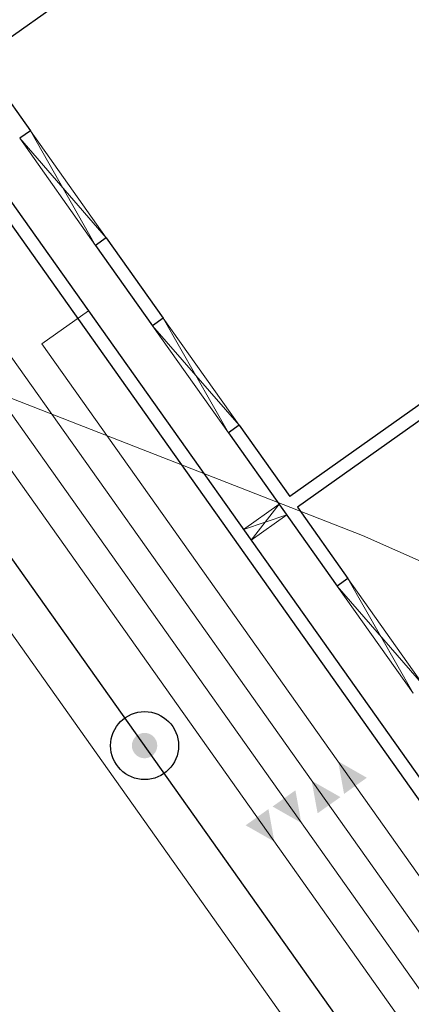
# Model space of a CAD drawing. Extents: x 5609890 to 5611425, y 5033781 to 5035130.
# Drawn here: x 5611081 to 5611089, y 5034567 to 5034590 of the extents above; entities that cross this region are included whole.
import ezdxf

# ---------------------------------------------------------------- set-up
doc = ezdxf.new("R2010")
doc.units = 0
doc.header["$LTSCALE"] = 99.9
doc.header["$MEASUREMENT"] = 0
doc.linetypes.add('DGN Style 2', pattern=[20.124207, 12.074524, -8.049683])
doc.layers.add('hidrantska_mreza', color=2, linetype='Continuous')
for name, color, linetype, lineweight in [('Level 54', 7, 'Continuous', 0), ('m_cesta', 7, 'Continuous', 0), ('m_cjevovod', 7, 'Continuous', 0), ('m_objekt', 7, 'Continuous', 0)]:
    doc.layers.add(name, color=color, linetype=linetype, lineweight=lineweight)

# ---------------------------------------------------------------- blocks, each defined once
blk = doc.blocks.new('hidrant')
at = {"linetype": 'Continuous', "lineweight": 9}
blk.add_hatch(color=160, dxfattribs=at).paths.add_polyline_path([(1777.89, 1574.565, 1), (1777.31, 1574.565, 1)])
at = {"color": 160, "linetype": 'Continuous', "lineweight": -3}
blk.add_circle((1777.6, 1574.565), 0.777, dxfattribs=at)

msp = doc.modelspace()

# ---------------------------------------------------------------- linework, layer by layer
at = {"layer": 'hidrantska_mreza', "linetype": 'Continuous', "lineweight": 30}
msp.add_lwpolyline([(5611101.463, 5034547.56), (5611028.214, 5034650.825), (5611016.732, 5034642.681), (5610998.527, 5034629.768), (5610995.36, 5034623.716), (5610995.887, 5034617.065), (5611026.341, 5034574.073), (5611050.51, 5034540.106), (5611059.811, 5034531.462), (5611082.958, 5034517.437), (5611101.463, 5034547.56)], dxfattribs=at)
at = {"layer": 'Level 54', "color": 30, "linetype": 'DGN Style 2', "lineweight": 0, "flags": 128}
msp.add_lwpolyline([(5611181.505, 5034542.655), (5611170.91, 5034545.61), (5611138.26, 5034555.73), (5611088.34, 5034577.88), (5611042.91, 5034595.63), (5611003.2, 5034611.09), (5610978.39, 5034621.59), (5610978.09, 5034621.804)], dxfattribs=at)
at = {"layer": 'm_cesta', "color": 24, "linetype": 'Continuous'}
msp.add_line((5611054.385, 5034612.201), (5611097.747, 5034551.068, 0), dxfattribs=at)
at = {"layer": 'm_cjevovod', "color": 1}
for p, q in [((5611052.575, 5034619.765), (5611098.319, 5034555.274)), ((5611064.135, 5034602.171), (5611101.884, 5034548.952)), ((5611065.881, 5034602.302), (5611102.952, 5034550.04))]:
    msp.add_line(p, q, dxfattribs=at)
msp.add_lwpolyline([(5611082.075, 5034583.015), (5611081.014, 5034582.263), (5611101.568, 5034553.288), (5611102.962, 5034553.05), (5611106.061, 5034555.249)], dxfattribs=at)
at = {"layer": 'm_cjevovod', "color": 1, "extrusion": (0, 0, -1)}
for points in [[(-5611087.783, 5034572.721), (-5611088.441, 5034572.346), (-5611087.919, 5034571.976)], [(-5611087.178, 5034572.278), (-5611087.836, 5034571.903), (-5611087.314, 5034571.533)]]:
    msp.add_solid(points, dxfattribs=at)
at = {"layer": 'm_cjevovod', "color": 1}
for points in [[(5611086.943, 5034571.313), (5611086.285, 5034571.688), (5611086.807, 5034572.058)], [(5611086.327, 5034570.884), (5611085.669, 5034571.259), (5611086.191, 5034571.629)]]:
    msp.add_solid(points, dxfattribs=at)
at = {"layer": 'm_objekt', "color": 4, "linetype": 'Continuous', "lineweight": 30}
for p, q in [((5611056.33, 5034618.791), (5611106.028, 5034548.728)), ((5611056.749, 5034618.72), (5611100.14, 5034557.547)), ((5611104.061, 5034606.12), (5611079.592, 5034588.763)), ((5611119.305, 5034601.914), (5611086.679, 5034578.772)), ((5611119.478, 5034601.669), (5611086.852, 5034578.527)), ((5611079.592, 5034588.763), (5611080.749, 5034587.132)), ((5611080.749, 5034587.132), (5611080.504, 5034586.958)), ((5611082.484, 5034584.685), (5611082.24, 5034584.512)), ((5611082.484, 5034584.685), (5611083.786, 5034582.85)), ((5611082.24, 5034584.512), (5611083.541, 5034582.676)), ((5611083.786, 5034582.85), (5611083.541, 5034582.676)), ((5611085.522, 5034580.403), (5611085.277, 5034580.229)), ((5611085.522, 5034580.403), (5611086.679, 5034578.772)), ((5611085.277, 5034580.229), (5611087.765, 5034576.722)), ((5611086.852, 5034578.527), (5611088.009, 5034576.896)), ((5611088.009, 5034576.896), (5611087.765, 5034576.722))]:
    msp.add_line(p, q, dxfattribs=at)
at = {"layer": 'm_objekt', "color": 7, "linetype": 'Continuous', "lineweight": 0}
for p, q in [((5611082.24, 5034584.512), (5611080.749, 5034587.132)), ((5611080.749, 5034587.132), (5611082.484, 5034584.685)), ((5611080.504, 5034586.958), (5611082.24, 5034584.512)), ((5611082.484, 5034584.685), (5611080.504, 5034586.958)), ((5611085.277, 5034580.229), (5611083.786, 5034582.85)), ((5611083.786, 5034582.85), (5611085.522, 5034580.403)), ((5611083.541, 5034582.676), (5611085.277, 5034580.229)), ((5611085.522, 5034580.403), (5611083.541, 5034582.676)), ((5611086.434, 5034578.598), (5611085.618, 5034578.02)), ((5611086.434, 5034578.598), (5611085.792, 5034577.775)), ((5611085.618, 5034578.02), (5611086.608, 5034578.353)), ((5611086.608, 5034578.353), (5611085.792, 5034577.775)), ((5611087.765, 5034576.722), (5611089.5, 5034574.275)), ((5611089.745, 5034574.449), (5611087.765, 5034576.722)), ((5611089.5, 5034574.275), (5611088.009, 5034576.896)), ((5611088.009, 5034576.896), (5611089.745, 5034574.449))]:
    msp.add_line(p, q, dxfattribs=at)

# ---------------------------------------------------------------- block references
at = {"layer": 'hidrantska_mreza'}
msp.add_blockref('hidrant', (5609305.759, 5032998.515), dxfattribs=at)

doc.saveas('drawing.dxf')
